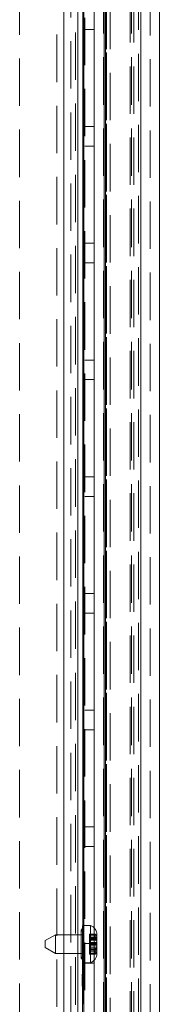
# Model space of a CAD drawing. Units: millimetres. Extents: x 0 to 420, y 0 to 297.
# Drawn here: x 235 to 238, y 145 to 172 of the extents above; entities that cross this region are included whole.
import ezdxf

# ---------------------------------------------------------------- set-up
doc = ezdxf.new("R2010")
doc.units = ezdxf.units.MM
doc.linetypes.add('HIDDEN', pattern=[1.905, 1.27, -0.635])

msp = doc.modelspace()

# ---------------------------------------------------------------- linework, layer by layer
at = {"color": 7, "linetype": 'HIDDEN', "lineweight": 0}
for p, q in [((235.899, 258.871), (235.899, 109.246)), ((235.899, 109.255), (235.899, 258.862)), ((236.087, 258.613), (236.087, 109.504)), ((237.962, 109.934), (237.962, 258.184)), ((237.681, 111.889), (237.681, 256.228)), ((237.775, 111.889), (237.775, 256.228)), ((236.984, 112.301), (236.984, 255.817)), ((236.984, 255.817), (236.984, 112.301)), ((237.017, 112.301), (237.017, 255.817)), ((237.017, 255.817), (237.017, 112.301)), ((237.045, 255.862), (237.045, 112.256)), ((237.045, 112.256), (237.045, 255.861)), ((237.139, 255.862), (237.139, 112.256)), ((237.139, 255.861), (237.139, 112.256)), ((237.899, 112.229), (237.899, 255.889)), ((236.406, 255.675), (236.406, 145.2)), ((236.439, 255.675), (236.439, 112.442)), ((236.439, 112.442), (236.439, 255.675)), ((236.962, 254.371), (236.962, 113.746)), ((237.712, 254.371), (237.712, 113.746)), ((237.962, 254.371), (237.962, 113.746)), ((236.212, 112.799), (236.212, 246.184)), ((236.462, 124.621), (236.462, 180.996)), ((234.712, 180.046), (234.712, 110.834)), ((235.712, 110.834), (235.712, 180.046)), ((238.212, 178.121), (238.212, 127.496)), ((236.462, 171.296), (236.712, 171.296)), ((236.712, 168.696), (236.462, 168.696)), ((236.462, 168.171), (236.712, 168.171)), ((236.712, 165.571), (236.462, 165.571)), ((236.462, 165.046), (236.712, 165.046)), ((236.712, 162.446), (236.462, 162.446)), ((236.462, 161.921), (236.712, 161.921)), ((236.712, 159.321), (236.462, 159.321)), ((236.462, 158.796), (236.712, 158.796)), ((236.712, 156.196), (236.462, 156.196)), ((236.462, 155.671), (236.712, 155.671)), ((236.712, 153.071), (236.462, 153.071)), ((236.462, 152.546), (236.712, 152.546)), ((236.712, 149.946), (236.462, 149.946)), ((236.462, 149.421), (236.712, 149.421)), ((236.399, 147.146), (236.362, 147.184)), ((236.406, 146.309), (236.406, 147.309)), ((236.712, 146.374), (236.712, 147.244)), ((235.899, 146.559), (235.899, 147.059)), ((236.274, 147.059), (236.274, 146.559)), ((236.399, 147.059), (236.362, 147.059)), ((236.587, 147.076), (236.587, 146.941)), ((236.587, 147.076), (236.735, 147.076)), ((236.787, 147.059), (236.587, 147.059)), ((236.587, 147.048), (236.787, 147.048)), ((236.587, 146.997), (236.787, 146.997)), ((236.587, 146.966), (236.787, 146.966)), ((236.736, 146.959), (236.587, 146.959)), ((236.587, 146.951), (236.737, 146.951)), ((236.587, 146.946), (236.74, 146.946)), ((236.587, 146.941), (236.587, 146.824)), ((236.587, 146.941), (236.735, 146.941)), ((236.587, 146.911), (236.787, 146.911)), ((236.587, 146.854), (236.787, 146.854)), ((236.712, 146.821), (236.462, 146.821)), ((236.587, 146.824), (236.787, 146.824)), ((236.587, 146.824), (236.587, 146.809)), ((236.587, 146.809), (236.587, 146.763)), ((236.587, 146.809), (236.787, 146.809)), ((236.587, 146.794), (236.787, 146.794)), ((236.587, 146.763), (236.587, 146.707)), ((236.587, 146.763), (236.787, 146.763)), ((236.587, 146.707), (236.587, 146.671)), ((236.587, 146.707), (236.787, 146.707)), ((236.587, 146.676), (236.735, 146.676)), ((236.587, 146.671), (236.787, 146.671)), ((236.587, 146.671), (236.587, 146.666)), ((236.587, 146.666), (236.787, 146.666)), ((236.587, 146.666), (236.587, 146.652)), ((236.787, 146.658), (236.587, 146.658)), ((236.587, 146.652), (236.787, 146.652)), ((236.587, 146.652), (236.587, 146.62)), ((236.587, 146.62), (236.787, 146.62)), ((236.587, 146.62), (236.587, 146.569)), ((236.735, 146.676), (236.735, 146.541)), ((236.362, 146.434), (236.362, 146.559)), ((236.362, 146.434), (236.399, 146.471)), ((236.362, 146.434), (236.399, 146.396)), ((236.587, 146.569), (236.787, 146.569)), ((236.587, 146.569), (236.587, 146.559)), ((236.587, 146.559), (236.587, 146.541)), ((236.587, 146.559), (236.787, 146.559)), ((236.587, 146.541), (236.735, 146.541)), ((236.462, 146.296), (236.712, 146.296)), ((236.387, 145.96), (236.387, 146.003)), ((236.387, 146.003), (236.399, 146.003)), ((236.387, 145.96), (236.399, 145.96)), ((236.387, 145.684), (236.387, 145.941)), ((236.387, 145.941), (236.399, 145.941)), ((236.387, 145.878), (236.399, 145.878)), ((236.387, 145.876), (236.399, 145.876)), ((236.387, 145.838), (236.399, 145.838)), ((236.387, 145.796), (236.399, 145.796)), ((236.387, 145.786), (236.399, 145.786)), ((236.387, 145.764), (236.399, 145.764)), ((236.387, 145.761), (236.399, 145.761)), ((236.387, 145.743), (236.399, 145.743)), ((236.387, 145.684), (236.399, 145.684))]:
    msp.add_line(p, q, dxfattribs=at)
at = {"color": 8, "linetype": 'Continuous', "lineweight": 15}
for p, q in [((235.899, 147.059), (235.899, 258.862)), ((236.406, 147.309), (236.406, 180.996)), ((236.737, 146.951), (236.787, 146.951)), ((236.74, 146.946), (236.787, 146.946)), ((235.899, 142.809), (235.899, 146.559)), ((236.406, 145.2), (236.406, 146.309))]:
    msp.add_line(p, q, dxfattribs=at)
at = {"color": 7, "linetype": 'Continuous', "lineweight": 15}
for p, q in [((236.274, 258.613), (236.274, 147.059)), ((237.962, 258.184), (237.962, 109.934)), ((238.462, 258.184), (238.462, 109.934)), ((236.712, 147.244), (236.712, 182.059)), ((236.399, 147.221), (236.362, 147.184)), ((236.362, 146.559), (236.362, 147.184)), ((236.612, 147.309), (236.399, 147.309)), ((236.399, 146.559), (236.399, 147.309)), ((236.612, 146.309), (236.612, 147.309)), ((235.67, 147.059), (235.399, 146.902)), ((235.399, 146.715), (235.399, 146.902)), ((236.362, 147.059), (235.67, 147.059)), ((235.67, 146.559), (235.67, 147.059)), ((236.735, 146.941), (236.735, 147.076)), ((236.787, 146.959), (236.736, 146.959)), ((236.787, 146.995), (236.787, 147.059)), ((236.787, 146.959), (236.787, 146.995)), ((236.787, 146.951), (236.787, 146.959)), ((236.787, 146.946), (236.787, 146.951)), ((236.787, 146.934), (236.787, 146.946)), ((236.787, 146.911), (236.787, 146.934)), ((236.787, 146.684), (236.787, 146.86)), ((235.399, 146.715), (235.67, 146.559)), ((236.787, 146.559), (236.787, 146.684)), ((235.67, 146.559), (236.274, 146.559)), ((236.274, 146.559), (236.399, 146.559)), ((236.274, 146.559), (236.274, 142.809)), ((236.399, 146.559), (236.399, 142.809)), ((236.712, 142.994), (236.712, 146.374)), ((236.399, 146.309), (236.612, 146.309))]:
    msp.add_line(p, q, dxfattribs=at)
at = {"color": 7, "linetype": 'Continuous', "lineweight": 15, "flags": 128}
msp.add_lwpolyline([(236.735, 147.076), (236.775, 147.035), (236.787, 146.995)], dxfattribs=at)
at = {"color": 7, "linetype": 'HIDDEN', "lineweight": 0, "flags": 128}
msp.add_lwpolyline([(236.735, 146.541), (236.775, 146.582), (236.787, 146.622)], dxfattribs=at)
at = {"color": 7, "linetype": 'Continuous', "lineweight": 15}
for centre, radius, start, end in [((236.521, 147.059), 0.266, 0, 69.984), ((236.679, 146.848), 0.108, 6.0143, 58.8833), ((236.521, 146.559), 0.266, 290.016, 0)]:
    msp.add_arc(centre, radius, start, end, dxfattribs=at)
at = {"color": 7, "linetype": 'HIDDEN', "lineweight": 0}
msp.add_arc((236.679, 146.769), 0.108, 301.1167, 353.9857, dxfattribs=at)

doc.saveas('drawing.dxf')
